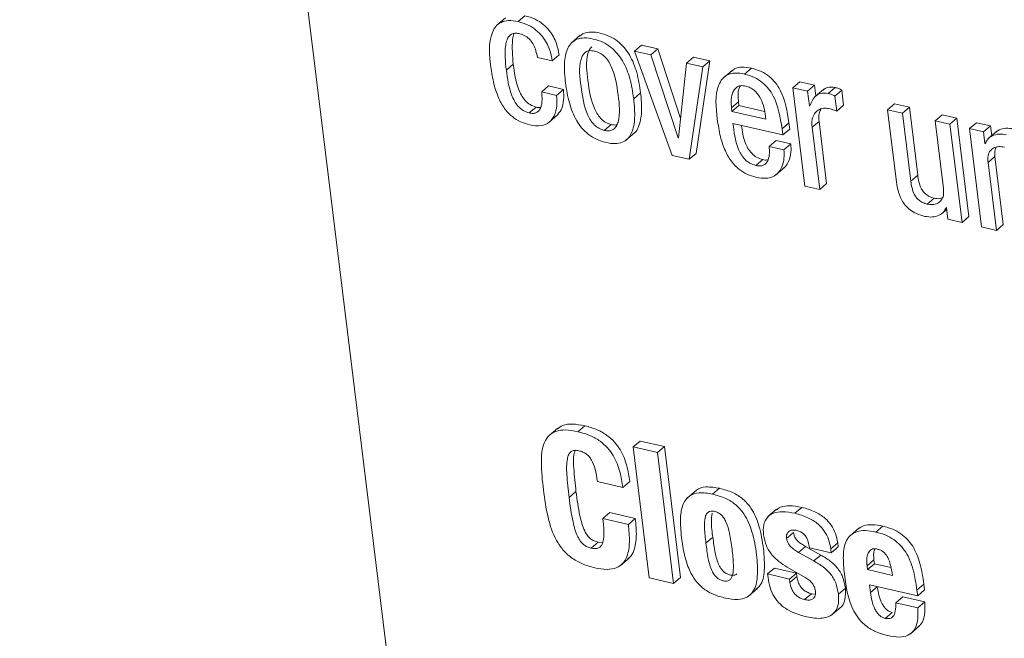
# Model space of a CAD drawing. Units: inches. Extents: x 2 to 195, y -55 to 151.
# Drawn here: x 169 to 169, y 91 to 92 of the extents above; entities that cross this region are included whole.
import ezdxf

# ---------------------------------------------------------------- set-up
doc = ezdxf.new("R2010")
doc.units = ezdxf.units.IN
doc.header["$MEASUREMENT"] = 0
doc.layers.add('SLD-0', color=179, linetype='Continuous')

msp = doc.modelspace()

# ---------------------------------------------------------------- linework, layer by layer
at = {"layer": 'SLD-0', "color": 179, "linetype": 'Continuous', "lineweight": 15}
for p, q in [((168.55204, 93.92968), (169.34954, 87.44735)), ((168.98097, 91.8542), (168.97333, 91.84767)), ((168.9921, 91.85092), (168.99821, 91.85614)), ((169.047, 91.83881), (169.03936, 91.83228)), ((169.09495, 91.82489), (169.10107, 91.83012)), ((169.11543, 91.82679), (169.10107, 91.83012)), ((169.10932, 91.82157), (169.11543, 91.82679)), ((169.13565, 91.7655), (169.11543, 91.82679)), ((169.00919, 91.81926), (169.02229, 91.81622)), ((169.02229, 91.81622), (169.02841, 91.82145)), ((169.10932, 91.82157), (169.09495, 91.82489)), ((169.09495, 91.82489), (169.12827, 91.7328)), ((169.1335, 91.74826), (169.10932, 91.82157)), ((169.14084, 91.81427), (169.14695, 91.81949)), ((169.16131, 91.81617), (169.14695, 91.81949)), ((168.98173, 91.80807), (168.98785, 91.8133)), ((169.14084, 91.81427), (169.13381, 91.74819)), ((169.1552, 91.81094), (169.14084, 91.81427)), ((169.14325, 91.72933), (169.1552, 91.81094)), ((169.14936, 91.73456), (169.16131, 91.81617)), ((169.1552, 91.81094), (169.16131, 91.81617)), ((169.19208, 91.8046), (169.19819, 91.80983)), ((169.181, 91.80788), (169.17336, 91.80135)), ((169.01293, 91.78884), (169.01904, 91.79407)), ((169.03215, 91.79104), (169.01904, 91.79407)), ((169.02603, 91.78581), (169.03215, 91.79104)), ((169.23468, 91.79253), (169.2408, 91.79776)), ((169.23468, 91.79253), (169.24537, 91.70569)), ((169.24777, 91.7895), (169.23468, 91.79253)), ((169.25388, 91.79473), (169.2408, 91.79776)), ((169.24777, 91.7895), (169.25388, 91.79473)), ((169.25504, 91.78535), (169.25388, 91.79473)), ((169.26204, 91.79133), (169.2544, 91.7848)), ((169.26591, 91.78751), (169.27202, 91.79273)), ((169.02603, 91.78581), (169.01293, 91.78884)), ((169.09419, 91.78287), (169.1003, 91.7881)), ((169.24936, 91.77656), (169.24777, 91.7895)), ((169.27181, 91.78518), (169.27793, 91.79041)), ((169.27344, 91.77192), (169.27181, 91.78518)), ((169.27956, 91.77715), (169.27793, 91.79041)), ((169.00187, 91.77023), (169.00799, 91.77545)), ((169.18057, 91.77483), (169.18669, 91.78006)), ((169.18057, 91.77483), (169.18097, 91.77158)), ((169.18097, 91.77158), (169.18709, 91.7768)), ((169.18669, 91.78006), (169.18709, 91.7768)), ((169.18709, 91.7768), (169.20978, 91.77155)), ((169.24968, 91.77648), (169.24936, 91.77656)), ((169.27344, 91.77192), (169.27956, 91.77715)), ((169.31836, 91.77316), (169.32448, 91.77838)), ((169.33757, 91.77535), (169.32448, 91.77838)), ((169.33145, 91.77013), (169.33757, 91.77535)), ((169.34494, 91.71538), (169.33757, 91.77535)), ((169.01912, 91.76176), (169.02676, 91.76829)), ((169.18097, 91.77158), (169.2108, 91.76467)), ((169.2108, 91.76467), (169.21023, 91.76938)), ((169.31836, 91.77316), (169.32594, 91.71157)), ((169.33145, 91.77013), (169.31836, 91.77316)), ((169.33883, 91.71016), (169.33145, 91.77013)), ((169.36036, 91.76343), (169.36648, 91.76866)), ((169.37956, 91.76563), (169.36648, 91.76866)), ((169.37345, 91.7604), (169.37956, 91.76563)), ((169.39025, 91.67878), (169.37956, 91.76563)), ((169.06807, 91.7549), (169.07418, 91.76013)), ((169.18182, 91.76102), (169.22585, 91.75083)), ((169.22517, 91.75632), (169.23128, 91.76155)), ((169.22585, 91.75083), (169.22517, 91.75632)), ((169.22585, 91.75083), (169.23196, 91.75605)), ((169.23196, 91.75605), (169.23128, 91.76155)), ((169.25169, 91.75759), (169.25781, 91.76282)), ((169.25845, 91.70265), (169.25169, 91.75759)), ((169.26457, 91.70788), (169.25781, 91.76282)), ((169.36036, 91.76343), (169.36774, 91.70346)), ((169.37345, 91.7604), (169.36036, 91.76343)), ((169.38414, 91.67355), (169.37345, 91.7604)), ((169.39065, 91.75642), (169.39677, 91.76164)), ((169.39065, 91.75642), (169.40134, 91.66957)), ((169.40312, 91.75353), (169.39065, 91.75642)), ((169.40923, 91.75876), (169.39677, 91.76164)), ((169.40312, 91.75353), (169.40923, 91.75876)), ((169.41029, 91.75016), (169.40923, 91.75876)), ((169.08725, 91.74612), (169.09489, 91.75266)), ((169.1335, 91.74826), (169.13385, 91.74856)), ((169.13381, 91.74819), (169.1335, 91.74826)), ((169.40437, 91.74333), (169.40312, 91.75353)), ((169.41495, 91.75414), (169.40731, 91.74761)), ((169.21375, 91.7407), (169.21987, 91.74593)), ((169.22686, 91.73767), (169.21375, 91.7407)), ((169.23297, 91.74289), (169.21987, 91.74593)), ((169.22686, 91.73767), (169.23297, 91.74289)), ((169.40437, 91.74333), (169.40509, 91.74394)), ((169.40468, 91.74326), (169.40437, 91.74333)), ((169.12827, 91.7328), (169.14325, 91.72933)), ((169.14325, 91.72933), (169.14936, 91.73456)), ((169.40705, 91.7265), (169.41316, 91.73172)), ((169.42054, 91.67176), (169.41316, 91.73172)), ((169.20201, 91.72389), (169.20812, 91.72911)), ((169.21965, 91.71555), (169.2273, 91.72208)), ((169.41442, 91.66653), (169.40705, 91.7265)), ((169.33883, 91.71016), (169.34494, 91.71538)), ((169.24537, 91.70569), (169.25845, 91.70265)), ((169.25845, 91.70265), (169.26457, 91.70788)), ((169.35333, 91.68978), (169.35945, 91.69501)), ((169.37011, 91.68669), (169.37042, 91.68662)), ((169.37042, 91.68662), (169.37167, 91.67644)), ((169.36596, 91.68105), (169.37061, 91.68503)), ((169.38414, 91.67355), (169.39025, 91.67878)), ((169.37167, 91.67644), (169.38414, 91.67355)), ((169.40134, 91.66957), (169.41442, 91.66653)), ((169.41442, 91.66653), (169.42054, 91.67176)), ((169.02715, 91.492), (169.01951, 91.48547)), ((169.04499, 91.48882), (169.0511, 91.49405)), ((169.09366, 91.47535), (169.09977, 91.48057)), ((169.1213, 91.47559), (169.09977, 91.48057)), ((169.09366, 91.47535), (169.10789, 91.35966)), ((169.11518, 91.47036), (169.09366, 91.47535)), ((169.11518, 91.47036), (169.1213, 91.47559)), ((169.12942, 91.35467), (169.11518, 91.47036)), ((169.13553, 91.3599), (169.1213, 91.47559)), ((169.0621, 91.44472), (169.08456, 91.43953)), ((169.08456, 91.43953), (169.09067, 91.44475)), ((169.03711, 91.43067), (169.04323, 91.4359)), ((169.14922, 91.43695), (169.14158, 91.43042)), ((169.16385, 91.43359), (169.16997, 91.43881)), ((169.06703, 91.41208), (169.07314, 91.41731)), ((169.0956, 91.41211), (169.07314, 91.41731)), ((169.22036, 91.42031), (169.21271, 91.41377)), ((169.23645, 91.41677), (169.24257, 91.422)), ((169.08948, 91.40689), (169.06703, 91.41208)), ((169.08948, 91.40689), (169.0956, 91.41211)), ((169.22918, 91.39454), (169.23529, 91.39977)), ((169.29284, 91.40351), (169.28519, 91.39698)), ((169.30812, 91.40018), (169.31423, 91.4054)), ((169.05657, 91.386), (169.06269, 91.39123)), ((169.06664, 91.39107), (169.06269, 91.39123)), ((169.15795, 91.39041), (169.16406, 91.39563)), ((169.2398, 91.38217), (169.24592, 91.38739)), ((169.25334, 91.37463), (169.2398, 91.38217)), ((169.25945, 91.37985), (169.24592, 91.38739)), ((169.24932, 91.38626), (169.26867, 91.38178)), ((169.26823, 91.38534), (169.27434, 91.39057)), ((169.26867, 91.38178), (169.26823, 91.38534)), ((169.26867, 91.38178), (169.27478, 91.387)), ((169.27478, 91.387), (169.27434, 91.39057)), ((169.08245, 91.37069), (169.09009, 91.37723)), ((169.25334, 91.37463), (169.25945, 91.37985)), ((169.30026, 91.37036), (169.30637, 91.37558)), ((169.30679, 91.37218), (169.30637, 91.37558)), ((169.21243, 91.36314), (169.21854, 91.36837)), ((169.23789, 91.36389), (169.21854, 91.36837)), ((169.22971, 91.36923), (169.24557, 91.36004)), ((169.30068, 91.36696), (169.30026, 91.37036)), ((169.30068, 91.36696), (169.30679, 91.37218)), ((169.3227, 91.36186), (169.30068, 91.36696)), ((169.32136, 91.36881), (169.30679, 91.37218)), ((169.10789, 91.35966), (169.12942, 91.35467)), ((169.12942, 91.35467), (169.13553, 91.3599)), ((169.21243, 91.36314), (169.21281, 91.36007)), ((169.23177, 91.35866), (169.21243, 91.36314)), ((169.23177, 91.35866), (169.23789, 91.36389)), ((169.23213, 91.35574), (169.23177, 91.35866)), ((169.23213, 91.35574), (169.23825, 91.36097)), ((169.23825, 91.36097), (169.23789, 91.36389)), ((169.1959, 91.34373), (169.20354, 91.35026)), ((169.27497, 91.34536), (169.28108, 91.35058)), ((169.30231, 91.35367), (169.34493, 91.3438)), ((169.30317, 91.34671), (169.30231, 91.35367)), ((169.30317, 91.34671), (169.30928, 91.35194)), ((169.30928, 91.35194), (169.30927, 91.35206)), ((169.34431, 91.34883), (169.35043, 91.35405)), ((169.34493, 91.3438), (169.34431, 91.34883)), ((169.34493, 91.3438), (169.35105, 91.34903)), ((169.35105, 91.34903), (169.35043, 91.35405)), ((169.24493, 91.3405), (169.25104, 91.34573)), ((169.25374, 91.34544), (169.25104, 91.34573)), ((169.32567, 91.33772), (169.33179, 91.34295)), ((169.35113, 91.33847), (169.33179, 91.34295)), ((169.2693, 91.32723), (169.27694, 91.33376)), ((169.34502, 91.33324), (169.32567, 91.33772)), ((169.34502, 91.33324), (169.35113, 91.33847)), ((169.31628, 91.32398), (169.32239, 91.32921)), ((169.33859, 91.31042), (169.34623, 91.31696))]:
    msp.add_line(p, q, dxfattribs=at)
for points, knots in [([(168.9921, 91.85092), (168.98926, 91.85142), (168.98423, 91.85233), (168.97712, 91.85081), (168.97207, 91.84688), (168.96534, 91.83414), (168.96681, 91.82156), (168.96804, 91.81109)], [0, 0, 0, 0, 0.149263, 0.264754, 0.366735, 0.472648, 1, 1, 1, 1]), ([(169.02841, 91.82145), (169.02774, 91.82485), (169.02625, 91.83254), (169.02109, 91.84183), (169.01428, 91.84881), (169.00703, 91.85354), (169.00127, 91.85524), (168.99821, 91.85614)], [0, 0, 0, 0, 0.211553, 0.47786, 0.634296, 0.805682, 1, 1, 1, 1]), ([(169.02229, 91.81622), (169.02163, 91.81963), (169.02014, 91.82732), (169.01497, 91.83661), (169.00816, 91.84358), (169.00092, 91.84832), (168.99516, 91.85001), (168.9921, 91.85092)], [0, 0, 0, 0, 0.21156, 0.477874, 0.634238, 0.805658, 1, 1, 1, 1]), ([(168.98173, 91.80807), (168.9809, 91.81542), (168.97987, 91.82446), (168.98201, 91.83451), (168.98389, 91.83819), (168.9868, 91.84037), (168.99031, 91.84082), (168.99256, 91.84039), (168.99372, 91.84016)], [0, 0, 0, 0, 0.535892, 0.658626, 0.74856, 0.832581, 0.913229, 1, 1, 1, 1]), ([(168.98785, 91.8133), (168.98719, 91.82055), (168.98638, 91.82947), (168.98769, 91.83874), (168.98857, 91.84029), (168.98862, 91.84038)], [0, 0, 0, 0, 0.803987, 0.98826, 1, 1, 1, 1]), ([(168.99372, 91.84016), (168.99546, 91.83959), (168.99885, 91.83846), (169.00286, 91.8349), (169.00714, 91.82879), (169.00835, 91.82317), (169.00919, 91.81926)], [0, 0, 0, 0, 0.197, 0.384577, 0.571485, 1, 1, 1, 1]), ([(169.09419, 91.78287), (169.09327, 91.78884), (169.09148, 91.8004), (169.08614, 91.81396), (169.07982, 91.82302), (169.07394, 91.82868), (169.06675, 91.83306), (169.05874, 91.83574), (169.05095, 91.83687), (169.04415, 91.83579), (169.03901, 91.83244), (169.03433, 91.82526), (169.03243, 91.81278), (169.0334, 91.80252), (169.03394, 91.79682)], [0, 0, 0, 0, 0.144725, 0.280086, 0.344601, 0.4085, 0.474169, 0.544804, 0.609858, 0.661238, 0.706326, 0.752461, 0.862649, 1, 1, 1, 1]), ([(169.1003, 91.7881), (169.09938, 91.79407), (169.09759, 91.80563), (169.09225, 91.81919), (169.08593, 91.82825), (169.08006, 91.8339), (169.07287, 91.83828), (169.06484, 91.84099), (169.05711, 91.84204), (169.05052, 91.8412), (169.04757, 91.83895), (169.04635, 91.83801)], [0, 0, 0, 0, 0.207418, 0.401416, 0.493878, 0.585458, 0.679574, 0.780807, 0.874012, 0.947679, 1, 1, 1, 1]), ([(169.05945, 91.82494), (169.05798, 91.82519), (169.05531, 91.82563), (169.0515, 91.82425), (169.04896, 91.82129), (169.04538, 91.81126), (169.04768, 91.79282), (169.05039, 91.77444), (169.0561, 91.76359), (169.05934, 91.75955), (169.06332, 91.75641), (169.06648, 91.75541), (169.06807, 91.7549)], [0, 0, 0, 0, 0.05146, 0.093129, 0.134728, 0.183053, 0.46048, 0.762434, 0.826223, 0.885448, 0.942161, 1, 1, 1, 1]), ([(169.05729, 91.82867), (169.0566, 91.828), (169.05491, 91.82637), (169.05166, 91.8163), (169.05372, 91.79813), (169.05651, 91.77966), (169.06222, 91.76881), (169.06545, 91.76478), (169.06944, 91.76163), (169.07259, 91.76063), (169.07418, 91.76013)], [0, 0, 0, 0, 0.036586, 0.090421, 0.399299, 0.735486, 0.806537, 0.872449, 0.935592, 1, 1, 1, 1]), ([(169.06807, 91.7549), (169.06961, 91.75464), (169.07238, 91.75417), (169.07635, 91.75549), (169.07902, 91.75842), (169.08279, 91.76842), (169.08042, 91.78691), (169.07773, 91.80532), (169.07188, 91.81617), (169.06852, 91.82023), (169.06438, 91.8234), (169.06111, 91.82442), (169.05945, 91.82494)], [0, 0, 0, 0, 0.053297, 0.096028, 0.137801, 0.185782, 0.460019, 0.759324, 0.823004, 0.882659, 0.940383, 1, 1, 1, 1]), ([(168.96804, 91.81109), (168.96881, 91.80593), (168.97024, 91.79635), (168.97451, 91.7834), (168.98013, 91.7736), (168.98684, 91.76677), (168.99418, 91.76213), (168.99972, 91.76053), (169.00256, 91.75971)], [0, 0, 0, 0, 0.235511, 0.4372, 0.612891, 0.740487, 0.866906, 1, 1, 1, 1]), ([(169.00187, 91.77023), (169.00003, 91.77085), (168.99639, 91.77206), (168.99204, 91.77599), (168.98874, 91.78079), (168.98404, 91.7912), (168.98275, 91.80064), (168.98173, 91.80807)], [0, 0, 0, 0, 0.12706, 0.250516, 0.377591, 0.509498, 1, 1, 1, 1]), ([(169.00799, 91.77545), (169.00614, 91.77607), (169.00251, 91.77729), (168.99816, 91.78122), (168.99486, 91.78601), (168.99015, 91.79643), (168.98886, 91.80586), (168.98785, 91.8133)], [0, 0, 0, 0, 0.1270768, 0.2504904, 0.3775598, 0.5094614, 1, 1, 1, 1]), ([(169.19819, 91.80983), (169.19538, 91.81031), (169.19039, 91.81117), (169.18387, 91.81006), (169.18131, 91.80778), (169.18043, 91.80699)], [0, 0, 0, 0, 0.45766, 0.812169, 1, 1, 1, 1]), ([(169.23128, 91.76155), (169.22971, 91.7716), (169.22773, 91.78422), (169.21949, 91.79707), (169.21392, 91.80273), (169.20675, 91.80734), (169.20115, 91.80897), (169.19819, 91.80983)], [0, 0, 0, 0, 0.476673, 0.59843, 0.722396, 0.853718, 1, 1, 1, 1]), ([(169.19208, 91.8046), (169.18925, 91.80511), (169.18422, 91.80601), (169.17711, 91.80448), (169.17207, 91.80052), (169.16536, 91.78775), (169.16682, 91.77516), (169.16803, 91.76468)], [0, 0, 0, 0, 0.149017, 0.264416, 0.366516, 0.472699, 1, 1, 1, 1]), ([(169.22517, 91.75632), (169.2236, 91.76638), (169.22162, 91.779), (169.21337, 91.79184), (169.20781, 91.79751), (169.20064, 91.80211), (169.19503, 91.80374), (169.19208, 91.8046)], [0, 0, 0, 0, 0.476716, 0.598438, 0.722435, 0.853757, 1, 1, 1, 1]), ([(169.02593, 91.7677), (169.02744, 91.76939), (169.03097, 91.77334), (169.03271, 91.78187), (169.03234, 91.78794), (169.03215, 91.79104)], [0, 0, 0, 0, 0.268491, 0.626925, 1, 1, 1, 1]), ([(169.03394, 91.79682), (169.03486, 91.79085), (169.03665, 91.7793), (169.042, 91.76575), (169.04832, 91.75668), (169.0542, 91.75103), (169.06139, 91.74665), (169.0694, 91.74396), (169.07719, 91.74285), (169.08399, 91.74392), (169.08913, 91.74726), (169.09381, 91.75444), (169.0957, 91.76692), (169.09473, 91.77718), (169.09419, 91.78287)], [0, 0, 0, 0, 0.144697, 0.280067, 0.344598, 0.408513, 0.474204, 0.544863, 0.609909, 0.661297, 0.706395, 0.752495, 0.86268, 1, 1, 1, 1]), ([(169.19308, 91.79399), (169.19158, 91.79424), (169.18889, 91.79468), (169.18401, 91.79294), (169.1809, 91.78746), (169.18013, 91.78098), (169.18044, 91.77671), (169.18057, 91.77483)], [0, 0, 0, 0, 0.1639243, 0.2926097, 0.5356484, 0.7957575, 1, 1, 1, 1]), ([(169.1886, 91.7943), (169.18822, 91.7938), (169.18639, 91.79138), (169.18636, 91.78612), (169.18659, 91.78191), (169.18669, 91.78006)], [0, 0, 0, 0, 0.125773, 0.615554, 1, 1, 1, 1]), ([(169.21023, 91.76938), (169.2098, 91.77193), (169.20893, 91.77712), (169.2059, 91.78448), (169.20166, 91.78978), (169.1971, 91.79278), (169.19445, 91.79358), (169.19308, 91.79399)], [0, 0, 0, 0, 0.242268, 0.493185, 0.74068, 0.866707, 1, 1, 1, 1]), ([(169.27202, 91.79273), (169.26969, 91.79311), (169.26578, 91.79375), (169.26266, 91.79144), (169.2614, 91.7905)], [0, 0, 0, 0, 0.596812, 1, 1, 1, 1]), ([(169.27793, 91.79041), (169.27701, 91.79093), (169.27515, 91.79198), (169.27307, 91.79248), (169.27202, 91.79273)], [0, 0, 0, 0, 0.495089, 1, 1, 1, 1]), ([(169.01293, 91.78884), (169.01335, 91.78407), (169.01387, 91.77829), (169.01079, 91.77242), (169.00854, 91.77048), (169.00536, 91.76964), (169.00312, 91.77002), (169.00187, 91.77023)], [0, 0, 0, 0, 0.526817, 0.637765, 0.742723, 0.856772, 1, 1, 1, 1]), ([(169.00256, 91.75971), (169.00592, 91.75915), (169.01183, 91.75817), (169.01991, 91.76152), (169.02466, 91.76816), (169.02665, 91.77659), (169.02624, 91.7827), (169.02603, 91.78581)], [0, 0, 0, 0, 0.2334981, 0.4100548, 0.5751883, 0.7834108, 1, 1, 1, 1]), ([(169.09402, 91.75215), (169.09433, 91.75233), (169.09628, 91.75353), (169.09972, 91.75993), (169.10189, 91.77204), (169.10087, 91.78237), (169.1003, 91.7881)], [0, 0, 0, 0, 0.0284582, 0.1810141, 0.5456198, 1, 1, 1, 1]), ([(169.26591, 91.78751), (169.26362, 91.78783), (169.25945, 91.78841), (169.25286, 91.78426), (169.25091, 91.7795), (169.24968, 91.77648)], [0, 0, 0, 0, 0.308067, 0.562147, 1, 1, 1, 1]), ([(169.27181, 91.78518), (169.27089, 91.7857), (169.26903, 91.78675), (169.26696, 91.78726), (169.26591, 91.78751)], [0, 0, 0, 0, 0.495183, 1, 1, 1, 1]), ([(169.01206, 91.77521), (169.01195, 91.77518), (169.01064, 91.77479), (169.00926, 91.77514), (169.00799, 91.77545)], [0, 0, 0, 0, 0.082321, 1, 1, 1, 1]), ([(169.25169, 91.75759), (169.25155, 91.75994), (169.25129, 91.76408), (169.25334, 91.76952), (169.25696, 91.77306), (169.26158, 91.77475), (169.26478, 91.77437), (169.26634, 91.77419)], [0, 0, 0, 0, 0.2643639, 0.4661625, 0.6371355, 0.8241465, 1, 1, 1, 1]), ([(169.25781, 91.76282), (169.25759, 91.7652), (169.25725, 91.76896), (169.25884, 91.77233), (169.25943, 91.77356)], [0, 0, 0, 0, 0.633814, 1, 1, 1, 1]), ([(169.26634, 91.77419), (169.26803, 91.77375), (169.27045, 91.77312), (169.27276, 91.7722), (169.27344, 91.77192)], [0, 0, 0, 0, 0.7022813, 1, 1, 1, 1]), ([(169.16803, 91.76468), (169.1688, 91.75954), (169.17024, 91.74998), (169.1745, 91.73706), (169.18012, 91.72728), (169.18683, 91.72045), (169.19416, 91.71582), (169.1997, 91.71422), (169.20254, 91.7134)], [0, 0, 0, 0, 0.235252, 0.436789, 0.612471, 0.740192, 0.866716, 1, 1, 1, 1]), ([(169.07418, 91.76013), (169.07576, 91.75974), (169.07754, 91.75929), (169.07919, 91.7599), (169.07938, 91.75997)], [0, 0, 0, 0, 0.8824331, 1, 1, 1, 1]), ([(169.20201, 91.72389), (169.20015, 91.72448), (169.19653, 91.72563), (169.19212, 91.72925), (169.1888, 91.73372), (169.18395, 91.74397), (169.18277, 91.75345), (169.18182, 91.76102)], [0, 0, 0, 0, 0.129011, 0.250158, 0.371903, 0.49772, 1, 1, 1, 1]), ([(169.20812, 91.72911), (169.20626, 91.7297), (169.20265, 91.73085), (169.19824, 91.73447), (169.19492, 91.73895), (169.19102, 91.74701), (169.19009, 91.75409), (169.18941, 91.75927)], [0, 0, 0, 0, 0.15326, 0.297221, 0.441793, 0.591258, 1, 1, 1, 1]), ([(169.42957, 91.75625), (169.42735, 91.75657), (169.42309, 91.75718), (169.41756, 91.75603), (169.41513, 91.75403), (169.4143, 91.75334)], [0, 0, 0, 0, 0.4178, 0.801367, 1, 1, 1, 1]), ([(169.42346, 91.75102), (169.42122, 91.75136), (169.41693, 91.75201), (169.41113, 91.75054), (169.40673, 91.74753), (169.40537, 91.74469), (169.40468, 91.74326)], [0, 0, 0, 0, 0.3035128, 0.5820397, 0.7883064, 1, 1, 1, 1]), ([(169.21375, 91.7407), (169.21391, 91.73878), (169.21424, 91.73478), (169.21349, 91.72974), (169.21159, 91.72613), (169.20924, 91.72412), (169.20582, 91.72323), (169.20338, 91.72365), (169.20201, 91.72389)], [0, 0, 0, 0, 0.2292141, 0.4777944, 0.5939758, 0.7078661, 0.8354344, 1, 1, 1, 1]), ([(169.22637, 91.72163), (169.22691, 91.722), (169.22896, 91.7234), (169.23152, 91.72828), (169.23338, 91.73516), (169.2331, 91.74044), (169.23297, 91.74289)], [0, 0, 0, 0, 0.084109, 0.319571, 0.684475, 1, 1, 1, 1]), ([(169.40705, 91.7265), (169.40692, 91.72854), (169.40669, 91.73212), (169.40864, 91.73684), (169.41219, 91.73973), (169.41671, 91.74087), (169.41987, 91.7404), (169.42146, 91.74016)], [0, 0, 0, 0, 0.251084, 0.441196, 0.606867, 0.801501, 1, 1, 1, 1]), ([(169.41316, 91.73172), (169.41293, 91.73381), (169.41262, 91.73669), (169.41389, 91.73921), (169.41424, 91.7399)], [0, 0, 0, 0, 0.724813, 1, 1, 1, 1]), ([(169.20254, 91.7134), (169.20535, 91.71291), (169.21031, 91.71205), (169.21723, 91.71366), (169.22204, 91.7173), (169.22549, 91.72294), (169.22724, 91.72996), (169.22698, 91.73522), (169.22686, 91.73767)], [0, 0, 0, 0, 0.202346, 0.35836, 0.493051, 0.623363, 0.825252, 1, 1, 1, 1]), ([(169.21289, 91.72892), (169.21268, 91.72885), (169.21114, 91.72838), (169.20952, 91.72877), (169.20812, 91.72911)], [0, 0, 0, 0, 0.138973, 1, 1, 1, 1]), ([(169.35945, 91.69501), (169.35809, 91.69541), (169.35552, 91.69616), (169.35226, 91.69826), (169.34979, 91.7008), (169.34638, 91.70617), (169.34558, 91.71134), (169.34494, 91.71538)], [0, 0, 0, 0, 0.157607, 0.297136, 0.426766, 0.551355, 1, 1, 1, 1]), ([(169.32594, 91.71157), (169.32632, 91.70866), (169.32713, 91.70239), (169.32982, 91.69455), (169.33389, 91.68856), (169.33831, 91.68442), (169.3442, 91.68095), (169.34883, 91.67965), (169.35133, 91.67894)], [0, 0, 0, 0, 0.196802, 0.423993, 0.546643, 0.678657, 0.82682, 1, 1, 1, 1]), ([(169.35333, 91.68978), (169.35197, 91.69018), (169.3494, 91.69093), (169.34615, 91.69304), (169.34367, 91.69558), (169.34027, 91.70095), (169.33946, 91.70612), (169.33883, 91.71016)], [0, 0, 0, 0, 0.157597, 0.29717, 0.426721, 0.551384, 1, 1, 1, 1]), ([(169.36774, 91.70346), (169.36787, 91.70142), (169.3681, 91.69784), (169.36615, 91.69312), (169.3626, 91.69021), (169.35808, 91.68908), (169.35492, 91.68955), (169.35333, 91.68978)], [0, 0, 0, 0, 0.251182, 0.441403, 0.607064, 0.801605, 1, 1, 1, 1]), ([(169.36666, 91.69527), (169.36586, 91.69501), (169.36351, 91.69423), (169.36106, 91.6947), (169.35945, 91.69501)], [0, 0, 0, 0, 0.344273, 1, 1, 1, 1]), ([(169.35133, 91.67894), (169.35357, 91.6786), (169.35786, 91.67796), (169.36366, 91.67942), (169.36806, 91.68243), (169.36942, 91.68526), (169.37011, 91.68669)], [0, 0, 0, 0, 0.303543, 0.582117, 0.78851, 1, 1, 1, 1]), ([(169.0511, 91.49405), (169.04742, 91.49473), (169.04096, 91.49593), (169.03204, 91.49521), (169.02812, 91.49234), (169.02652, 91.49116)], [0, 0, 0, 0, 0.43916, 0.771477, 1, 1, 1, 1]), ([(169.04499, 91.48882), (169.04129, 91.48954), (169.03478, 91.49078), (169.02567, 91.48975), (169.01892, 91.48568), (169.01323, 91.47618), (169.01205, 91.4593), (169.01358, 91.44542), (169.01446, 91.43749)], [0, 0, 0, 0, 0.148034, 0.260058, 0.353226, 0.447435, 0.684427, 1, 1, 1, 1]), ([(169.08456, 91.43953), (169.08388, 91.44415), (169.08245, 91.45392), (169.07771, 91.46587), (169.07118, 91.47475), (169.06437, 91.48081), (169.05553, 91.48587), (169.04866, 91.48779), (169.04499, 91.48882)], [0, 0, 0, 0, 0.205293, 0.434135, 0.556372, 0.687255, 0.832601, 1, 1, 1, 1]), ([(169.09067, 91.44475), (169.09, 91.44937), (169.08857, 91.45915), (169.08382, 91.4711), (169.07729, 91.47997), (169.07048, 91.48603), (169.06164, 91.49109), (169.05478, 91.49302), (169.0511, 91.49405)], [0, 0, 0, 0, 0.20533, 0.434136, 0.556373, 0.687256, 0.832602, 1, 1, 1, 1]), ([(169.03711, 91.43067), (169.03633, 91.43753), (169.03505, 91.44878), (169.03476, 91.46168), (169.03651, 91.46848), (169.03871, 91.47148), (169.04212, 91.47264), (169.04442, 91.47222), (169.04569, 91.47199)], [0, 0, 0, 0, 0.427116, 0.701044, 0.789797, 0.857342, 0.921167, 1, 1, 1, 1]), ([(169.04323, 91.4359), (169.04253, 91.44273), (169.04139, 91.45393), (169.04052, 91.46643), (169.04222, 91.47145), (169.04249, 91.47226)], [0, 0, 0, 0, 0.566747, 0.93018, 1, 1, 1, 1]), ([(169.04569, 91.47199), (169.04689, 91.47165), (169.0492, 91.471), (169.05231, 91.46921), (169.05494, 91.46681), (169.05796, 91.46247), (169.06063, 91.45498), (169.06157, 91.44843), (169.0621, 91.44472)], [0, 0, 0, 0, 0.108778, 0.210594, 0.311771, 0.418889, 0.671483, 1, 1, 1, 1]), ([(169.01446, 91.43749), (169.01557, 91.42928), (169.01765, 91.41395), (169.02366, 91.39586), (169.03148, 91.38429), (169.03902, 91.37726), (169.04857, 91.37172), (169.0559, 91.36967), (169.05978, 91.36859)], [0, 0, 0, 0, 0.27884, 0.520468, 0.632545, 0.744958, 0.864809, 1, 1, 1, 1]), ([(169.06269, 91.39123), (169.06152, 91.39155), (169.05919, 91.3922), (169.05595, 91.39418), (169.05309, 91.39724), (169.04936, 91.40387), (169.04579, 91.41699), (169.0442, 91.42873), (169.04323, 91.4359)], [0, 0, 0, 0, 0.070174, 0.140035, 0.217371, 0.311045, 0.57924, 1, 1, 1, 1]), ([(169.16385, 91.43359), (169.15989, 91.43433), (169.15299, 91.43564), (169.14297, 91.43282), (169.1367, 91.42423), (169.13491, 91.41116), (169.13586, 91.40116), (169.13641, 91.3954)], [0, 0, 0, 0, 0.201557, 0.351305, 0.493917, 0.708469, 1, 1, 1, 1]), ([(169.16997, 91.43881), (169.1661, 91.43946), (169.15936, 91.4406), (169.15103, 91.43922), (169.14897, 91.43644), (169.14869, 91.43607)], [0, 0, 0, 0, 0.538559, 0.938684, 1, 1, 1, 1]), ([(169.20246, 91.34996), (169.20358, 91.35088), (169.20827, 91.35472), (169.21011, 91.36824), (169.20903, 91.38568), (169.20573, 91.4047), (169.1995, 91.41989), (169.19094, 91.42967), (169.18136, 91.43577), (169.17391, 91.43776), (169.16997, 91.43881)], [0, 0, 0, 0, 0.0393908, 0.1646329, 0.3427452, 0.5336347, 0.6918689, 0.7884837, 0.8879202, 1, 1, 1, 1]), ([(169.05657, 91.386), (169.05541, 91.38633), (169.05307, 91.38697), (169.04984, 91.38896), (169.04698, 91.39202), (169.04324, 91.39864), (169.03968, 91.41177), (169.03808, 91.42351), (169.03711, 91.43067)], [0, 0, 0, 0, 0.070188, 0.140048, 0.217345, 0.311061, 0.57925, 1, 1, 1, 1]), ([(169.17514, 91.34187), (169.17873, 91.3412), (169.18505, 91.34001), (169.19413, 91.34179), (169.20155, 91.34887), (169.20421, 91.36276), (169.20285, 91.38054), (169.19963, 91.39945), (169.19338, 91.41466), (169.18482, 91.42444), (169.17524, 91.43055), (169.1678, 91.43253), (169.16385, 91.43359)], [0, 0, 0, 0, 0.083335, 0.146474, 0.203108, 0.307018, 0.454773, 0.613109, 0.744374, 0.824523, 0.907023, 1, 1, 1, 1]), ([(169.15795, 91.39041), (169.15743, 91.39492), (169.15654, 91.40266), (169.15648, 91.41176), (169.15863, 91.41693), (169.16168, 91.41888), (169.16531, 91.41862), (169.16872, 91.41748), (169.17162, 91.4154), (169.17393, 91.41258), (169.17675, 91.40724), (169.17931, 91.39792), (169.18042, 91.38977), (169.18106, 91.38506)], [0, 0, 0, 0, 0.187114, 0.321685, 0.368729, 0.410115, 0.460847, 0.512402, 0.557043, 0.605503, 0.661281, 0.804275, 1, 1, 1, 1]), ([(169.23645, 91.41677), (169.23285, 91.41745), (169.22657, 91.41863), (169.21789, 91.41755), (169.21146, 91.41338), (169.20825, 91.40606), (169.2086, 91.40062), (169.20878, 91.39769)], [0, 0, 0, 0, 0.262731, 0.457155, 0.612281, 0.790852, 1, 1, 1, 1]), ([(169.24257, 91.422), (169.23899, 91.42264), (169.23276, 91.42377), (169.22443, 91.42307), (169.22103, 91.42038), (169.21979, 91.4194)], [0, 0, 0, 0, 0.461365, 0.802788, 1, 1, 1, 1]), ([(169.26823, 91.38534), (169.26772, 91.38816), (169.26671, 91.39367), (169.26278, 91.40119), (169.25664, 91.40793), (169.24773, 91.41358), (169.24038, 91.41566), (169.23645, 91.41677)], [0, 0, 0, 0, 0.178498, 0.349686, 0.523319, 0.745047, 1, 1, 1, 1]), ([(169.27434, 91.39057), (169.27383, 91.39338), (169.27282, 91.39889), (169.26889, 91.40641), (169.26276, 91.41316), (169.25384, 91.4188), (169.2465, 91.42089), (169.24257, 91.422)], [0, 0, 0, 0, 0.178494, 0.349652, 0.523318, 0.745071, 1, 1, 1, 1]), ([(169.06703, 91.41208), (169.06741, 91.40851), (169.06806, 91.40243), (169.06783, 91.39463), (169.0666, 91.38956), (169.06448, 91.38675), (169.06113, 91.38516), (169.05844, 91.38566), (169.05657, 91.386)], [0, 0, 0, 0, 0.315983, 0.537727, 0.68622, 0.766863, 0.83865, 1, 1, 1, 1]), ([(169.08914, 91.37682), (169.08966, 91.37714), (169.09217, 91.37872), (169.09538, 91.38574), (169.0971, 91.39741), (169.09613, 91.40692), (169.0956, 91.41211)], [0, 0, 0, 0, 0.0491148, 0.2365511, 0.582842, 1, 1, 1, 1]), ([(169.16406, 91.39563), (169.16339, 91.40016), (169.16235, 91.40718), (169.16311, 91.41421), (169.16338, 91.41671)], [0, 0, 0, 0, 0.644989, 1, 1, 1, 1]), ([(169.05978, 91.36859), (169.06339, 91.36791), (169.06973, 91.36672), (169.0786, 91.368), (169.08497, 91.37227), (169.08945, 91.38029), (169.09092, 91.39227), (169.08999, 91.40172), (169.08948, 91.40689)], [0, 0, 0, 0, 0.178056, 0.312259, 0.424553, 0.538021, 0.747565, 1, 1, 1, 1]), ([(169.22918, 91.39454), (169.22912, 91.39556), (169.22901, 91.3974), (169.23004, 91.39987), (169.23208, 91.4015), (169.23496, 91.40213), (169.23705, 91.40178), (169.23817, 91.40159)], [0, 0, 0, 0, 0.216531, 0.389696, 0.550028, 0.756368, 1, 1, 1, 1]), ([(169.24592, 91.38739), (169.24466, 91.38812), (169.24236, 91.38945), (169.2395, 91.39178), (169.23734, 91.39422), (169.23585, 91.39688), (169.23547, 91.39883), (169.23529, 91.39977)], [0, 0, 0, 0, 0.256626, 0.469882, 0.649439, 0.832229, 1, 1, 1, 1]), ([(169.23817, 91.40159), (169.23938, 91.40124), (169.24169, 91.40057), (169.24462, 91.39847), (169.24693, 91.39542), (169.24856, 91.39126), (169.24905, 91.38802), (169.24932, 91.38626)], [0, 0, 0, 0, 0.18395, 0.350962, 0.518903, 0.739137, 1, 1, 1, 1]), ([(169.30812, 91.40018), (169.30492, 91.40079), (169.29928, 91.40186), (169.29142, 91.40103), (169.28554, 91.39788), (169.28041, 91.39077), (169.27867, 91.37838), (169.27969, 91.36838), (169.28026, 91.36287)], [0, 0, 0, 0, 0.163881, 0.288799, 0.391527, 0.490614, 0.719846, 1, 1, 1, 1]), ([(169.31423, 91.4054), (169.31105, 91.406), (169.30544, 91.40704), (169.2975, 91.40639), (169.29375, 91.40391), (169.2921, 91.40282)], [0, 0, 0, 0, 0.422511, 0.744667, 1, 1, 1, 1]), ([(169.34431, 91.34883), (169.3434, 91.35504), (169.34169, 91.36665), (169.33635, 91.38014), (169.32994, 91.38862), (169.32395, 91.39377), (169.3166, 91.39783), (169.31104, 91.39937), (169.30812, 91.40018)], [0, 0, 0, 0, 0.277678, 0.518789, 0.631783, 0.745538, 0.866117, 1, 1, 1, 1]), ([(169.35043, 91.35405), (169.34952, 91.36027), (169.34781, 91.37187), (169.34247, 91.38537), (169.33605, 91.39385), (169.33006, 91.399), (169.32271, 91.40305), (169.31716, 91.40459), (169.31423, 91.4054)], [0, 0, 0, 0, 0.277701, 0.518801, 0.631758, 0.745536, 0.866075, 1, 1, 1, 1]), ([(169.13641, 91.3954), (169.13717, 91.39015), (169.13859, 91.38036), (169.14278, 91.36699), (169.14875, 91.35672), (169.1563, 91.34949), (169.16501, 91.34452), (169.17164, 91.34279), (169.17514, 91.34187)], [0, 0, 0, 0, 0.222207, 0.414205, 0.584693, 0.713674, 0.848788, 1, 1, 1, 1]), ([(169.18519, 91.36332), (169.18503, 91.36313), (169.18432, 91.36232), (169.18194, 91.36186), (169.17859, 91.36234), (169.17483, 91.36401), (169.17162, 91.36714), (169.16823, 91.37299), (169.16573, 91.38273), (169.16465, 91.39103), (169.16406, 91.39563)], [0, 0, 0, 0, 0.01662, 0.070858, 0.147962, 0.243618, 0.338313, 0.441641, 0.690585, 1, 1, 1, 1]), ([(169.20878, 91.39769), (169.20944, 91.39442), (169.21073, 91.38794), (169.2159, 91.38003), (169.22235, 91.37381), (169.22718, 91.3708), (169.22971, 91.36923)], [0, 0, 0, 0, 0.2709882, 0.5357763, 0.7567112, 1, 1, 1, 1]), ([(169.2398, 91.38217), (169.23855, 91.3829), (169.23625, 91.38423), (169.23338, 91.38655), (169.23123, 91.389), (169.22973, 91.39165), (169.22936, 91.39361), (169.22918, 91.39454)], [0, 0, 0, 0, 0.256742, 0.469765, 0.649311, 0.832089, 1, 1, 1, 1]), ([(169.18106, 91.38506), (169.18156, 91.38047), (169.18239, 91.37288), (169.18221, 91.36407), (169.18056, 91.35941), (169.17869, 91.35736), (169.17588, 91.35658), (169.17246, 91.35714), (169.16872, 91.35878), (169.1655, 91.36191), (169.16212, 91.36777), (169.15961, 91.3775), (169.15854, 91.38581), (169.15795, 91.39041)], [0, 0, 0, 0, 0.190461, 0.315402, 0.3576, 0.39165, 0.42516, 0.472897, 0.53201, 0.590595, 0.65449, 0.808582, 1, 1, 1, 1]), ([(169.30026, 91.37036), (169.3001, 91.37236), (169.2998, 91.37612), (169.3006, 91.38138), (169.30327, 91.38481), (169.30651, 91.3856), (169.30825, 91.3853), (169.30921, 91.38514)], [0, 0, 0, 0, 0.287395, 0.539868, 0.749098, 0.861158, 1, 1, 1, 1]), ([(169.30637, 91.37558), (169.30614, 91.3776), (169.30577, 91.38091), (169.30662, 91.3841), (169.30695, 91.38535)], [0, 0, 0, 0, 0.610216, 1, 1, 1, 1]), ([(169.30921, 91.38514), (169.31025, 91.38484), (169.31224, 91.38427), (169.31486, 91.38261), (169.31696, 91.38042), (169.31931, 91.37659), (169.3213, 91.37029), (169.3222, 91.36487), (169.3227, 91.36186)], [0, 0, 0, 0, 0.11208, 0.215534, 0.318139, 0.426934, 0.681146, 1, 1, 1, 1]), ([(169.27497, 91.34536), (169.27437, 91.34876), (169.2732, 91.35536), (169.26814, 91.36356), (169.26131, 91.36988), (169.25613, 91.37296), (169.25334, 91.37463)], [0, 0, 0, 0, 0.270708, 0.525283, 0.743622, 1, 1, 1, 1]), ([(169.28108, 91.35058), (169.28048, 91.35398), (169.27931, 91.36058), (169.27425, 91.36879), (169.26743, 91.37511), (169.26225, 91.37819), (169.25945, 91.37985)], [0, 0, 0, 0, 0.270757, 0.525256, 0.743677, 1, 1, 1, 1]), ([(169.21281, 91.36007), (169.2133, 91.35707), (169.21425, 91.35121), (169.21784, 91.343), (169.22315, 91.33643), (169.22991, 91.33146), (169.23784, 91.32766), (169.24387, 91.32607), (169.24712, 91.3252)], [0, 0, 0, 0, 0.172176, 0.336249, 0.503024, 0.646336, 0.809384, 1, 1, 1, 1]), ([(169.25104, 91.34573), (169.24975, 91.34612), (169.24721, 91.34689), (169.24395, 91.34915), (169.24121, 91.35223), (169.23912, 91.35623), (169.23854, 91.35936), (169.23825, 91.36097)], [0, 0, 0, 0, 0.1908435, 0.3724558, 0.5522281, 0.7697763, 1, 1, 1, 1]), ([(169.24557, 91.36004), (169.24678, 91.35928), (169.24917, 91.35778), (169.25198, 91.35497), (169.25392, 91.35177), (169.25436, 91.34951), (169.25459, 91.34834)], [0, 0, 0, 0, 0.278863, 0.552016, 0.768298, 1, 1, 1, 1]), ([(169.28026, 91.36287), (169.28182, 91.35153), (169.28378, 91.33732), (169.29319, 91.32298), (169.2997, 91.31671), (169.30824, 91.31158), (169.3149, 91.30969), (169.31846, 91.30868)], [0, 0, 0, 0, 0.469221, 0.587752, 0.710921, 0.845501, 1, 1, 1, 1]), ([(169.24493, 91.3405), (169.24363, 91.3409), (169.2411, 91.34166), (169.23783, 91.34392), (169.2351, 91.347), (169.233, 91.351), (169.23243, 91.35413), (169.23213, 91.35574)], [0, 0, 0, 0, 0.190834, 0.372367, 0.55213, 0.769667, 1, 1, 1, 1]), ([(169.25459, 91.34834), (169.25468, 91.34719), (169.25483, 91.34516), (169.2539, 91.34238), (169.25179, 91.34048), (169.24856, 91.33985), (169.24623, 91.34027), (169.24493, 91.3405)], [0, 0, 0, 0, 0.2203112, 0.3916049, 0.5445788, 0.745583, 1, 1, 1, 1]), ([(169.27611, 91.33322), (169.27623, 91.33327), (169.27884, 91.33433), (169.28144, 91.34128), (169.28121, 91.34723), (169.28108, 91.35058)], [0, 0, 0, 0, 0.021258, 0.44906, 1, 1, 1, 1]), ([(169.32239, 91.32921), (169.32143, 91.32952), (169.31951, 91.33014), (169.31704, 91.33206), (169.31496, 91.33452), (169.31259, 91.33854), (169.31048, 91.3444), (169.30969, 91.34938), (169.30928, 91.35194)], [0, 0, 0, 0, 0.108244, 0.21738, 0.332377, 0.455129, 0.720685, 1, 1, 1, 1]), ([(169.24712, 91.3252), (169.25162, 91.32439), (169.25959, 91.32296), (169.27051, 91.32672), (169.27557, 91.33565), (169.27519, 91.34186), (169.27497, 91.34536)], [0, 0, 0, 0, 0.321409, 0.567515, 0.756611, 1, 1, 1, 1]), ([(169.31628, 91.32398), (169.31532, 91.32429), (169.31339, 91.32491), (169.31093, 91.32684), (169.30884, 91.32929), (169.30648, 91.33332), (169.30436, 91.33918), (169.30357, 91.34416), (169.30317, 91.34671)], [0, 0, 0, 0, 0.108203, 0.217389, 0.33237, 0.454983, 0.720702, 1, 1, 1, 1]), ([(169.32567, 91.33772), (169.32563, 91.33525), (169.32555, 91.33108), (169.32396, 91.32571), (169.32014, 91.32332), (169.31766, 91.32375), (169.31628, 91.32398)], [0, 0, 0, 0, 0.3745927, 0.6320541, 0.7963283, 1, 1, 1, 1]), ([(169.31846, 91.30868), (169.3218, 91.30806), (169.32771, 91.30696), (169.33612, 91.30832), (169.34248, 91.31346), (169.3455, 91.32249), (169.34519, 91.32935), (169.34502, 91.33324)], [0, 0, 0, 0, 0.22461, 0.396583, 0.545872, 0.742755, 1, 1, 1, 1]), ([(169.34519, 91.31664), (169.34602, 91.31723), (169.3493, 91.31958), (169.35148, 91.32788), (169.35126, 91.33464), (169.35113, 91.33847)], [0, 0, 0, 0, 0.128469, 0.506255, 1, 1, 1, 1])]:
    msp.add_open_spline(points, degree=3, knots=knots, dxfattribs=at)

doc.saveas('drawing.dxf')
